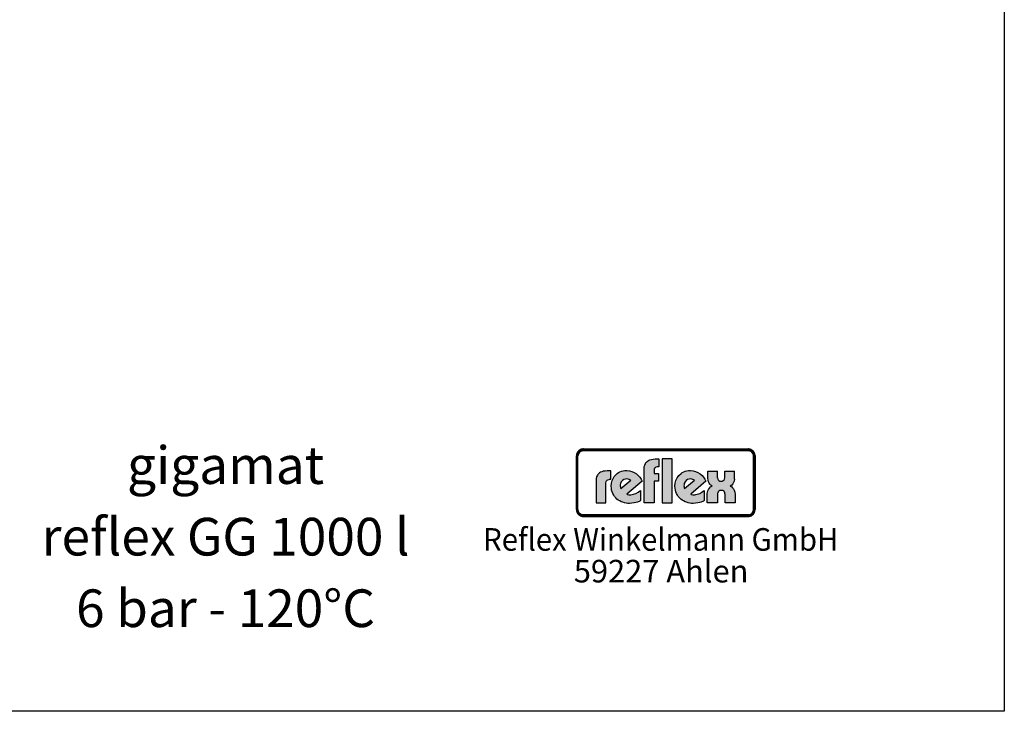
# Model space of a CAD drawing. Units: millimetres. Extents: x 1125 to 5783, y 437 to 3455.
# Drawn here: x 4216 to 5783, y 437 to 1539 of the extents above; entities that cross this region are included whole.
import ezdxf
from ezdxf.enums import TextEntityAlignment as Align

# ---------------------------------------------------------------- set-up
doc = ezdxf.new("R2010")
doc.units = ezdxf.units.MM
for name, color, linetype in [('4', 3, 'Continuous'), ('6', 2, 'Continuous'), ('DN50-0', 7, 'Continuous')]:
    doc.layers.add(name, color=color, linetype=linetype)
doc.styles.get("Standard").update_dxf_attribs({"font": 'ISOCP.SHX'})

msp = doc.modelspace()

# ---------------------------------------------------------------- hatches: boundary and pattern name
at = {"layer": '4'}
h = msp.add_hatch(color=256, dxfattribs=at)
h.paths.add_polyline_path([(5375.569, 854.705), (5113.167, 854.705), (5113.167, 853.48), (5375.569, 853.48)])
h.paths.add_polyline_path([(5103.37, 843.682), (5102.145, 843.682), (5102.145, 758.15), (5103.37, 758.15)])
h.paths.add_polyline_path([(5105.642, 847.729), (5105.855, 848.084), (5106.068, 848.439), (5106.316, 848.776), (5106.565, 849.096), (5106.849, 849.415), (5107.133, 849.717), (5107.434, 850.001), (5107.754, 850.267), (5108.073, 850.534), (5108.411, 850.782), (5108.766, 850.995), (5109.121, 851.208), (5109.493, 851.403), (5109.866, 851.581), (5110.256, 851.723), (5110.647, 851.865), (5111.055, 851.989), (5111.463, 852.078), (5111.889, 852.167), (5112.315, 852.22), (5112.741, 852.255), (5113.167, 852.255), (5113.167, 853.48), (5111.197, 853.231), (5109.458, 852.734), (5107.718, 851.741), (5106.352, 850.622), (5105.109, 849.131), (5104.24, 847.516), (5103.618, 845.653), (5103.37, 843.682), (5104.595, 843.682), (5104.595, 844.108), (5104.63, 844.534), (5104.683, 844.96), (5104.772, 845.386), (5104.861, 845.795), (5104.985, 846.185), (5105.109, 846.593), (5105.269, 846.984), (5105.446, 847.357)])
h = msp.add_hatch(color=256, dxfattribs=at)
h.paths.add_polyline_path([(5104.595, 843.682), (5103.37, 843.682), (5103.37, 758.15), (5104.595, 758.15)])
h.paths.add_polyline_path([(5375.569, 749.701), (5113.167, 749.701), (5113.167, 748.477), (5375.569, 748.477)])
h.paths.add_polyline_path([(5375.569, 853.48), (5113.167, 853.48), (5113.167, 852.255), (5375.569, 852.255)])
h.paths.add_polyline_path([(5386.591, 843.682), (5385.366, 843.682), (5385.366, 758.15), (5386.591, 758.15)])
h.paths.add_polyline_path([(5109.458, 852.734), (5111.197, 853.231), (5113.167, 853.48), (5113.167, 854.705), (5112.617, 854.687), (5112.067, 854.634), (5111.517, 854.563), (5110.966, 854.474), (5110.434, 854.35), (5109.919, 854.19), (5109.405, 854.012), (5108.908, 853.817), (5108.428, 853.604), (5107.949, 853.356), (5107.488, 853.089), (5107.044, 852.788), (5106.618, 852.486), (5106.192, 852.149), (5105.784, 851.812), (5105.411, 851.439), (5105.038, 851.048), (5104.701, 850.658), (5104.364, 850.232), (5104.062, 849.806), (5103.76, 849.362), (5103.494, 848.901), (5103.246, 848.421), (5103.033, 847.942), (5102.837, 847.445), (5102.66, 846.931), (5102.5, 846.416), (5102.376, 845.883), (5102.287, 845.333), (5102.216, 844.783), (5102.163, 844.233), (5102.145, 843.682), (5103.37, 843.682), (5103.618, 845.653), (5104.24, 847.516), (5105.109, 849.131), (5106.352, 850.622), (5107.718, 851.741)])
h.paths.add_polyline_path([(5109.866, 851.581), (5110.256, 851.723), (5110.647, 851.865), (5111.055, 851.989), (5111.463, 852.078), (5111.889, 852.167), (5112.315, 852.22), (5112.741, 852.255), (5113.167, 852.255), (5113.167, 853.48), (5111.197, 853.231), (5109.458, 852.734), (5107.718, 851.741), (5106.352, 850.622), (5105.109, 849.131), (5104.24, 847.516), (5103.618, 845.653), (5103.37, 843.682), (5104.595, 843.682), (5104.595, 844.108), (5104.63, 844.534), (5104.683, 844.96), (5104.772, 845.386), (5104.861, 845.795), (5104.985, 846.185), (5105.109, 846.593), (5105.269, 846.984), (5105.446, 847.357), (5105.642, 847.729), (5105.855, 848.084), (5106.068, 848.439), (5106.316, 848.776), (5106.565, 849.096), (5106.849, 849.415), (5107.133, 849.717), (5107.434, 850.001), (5107.754, 850.267), (5108.073, 850.534), (5108.411, 850.782), (5108.766, 850.995), (5109.121, 851.208), (5109.493, 851.403)])
h.paths.add_polyline_path([(5375.569, 748.477), (5113.167, 748.477), (5113.167, 747.252), (5375.569, 747.252)])
h.paths.add_polyline_path([(5383.751, 752.701), (5384.621, 754.44), (5385.242, 756.18), (5385.366, 758.15), (5384.142, 758.15), (5384.142, 757.724), (5384.106, 757.298), (5384.053, 756.872), (5383.982, 756.446), (5383.875, 756.038), (5383.769, 755.647), (5383.627, 755.257), (5383.485, 754.866), (5383.307, 754.494), (5383.13, 754.121), (5382.917, 753.784), (5382.704, 753.429), (5382.455, 753.109), (5382.207, 752.772), (5381.941, 752.47), (5381.657, 752.186), (5381.355, 751.902), (5381.053, 751.636), (5380.716, 751.388), (5380.379, 751.139), (5380.042, 750.926), (5379.687, 750.713), (5379.314, 750.536), (5378.923, 750.358), (5378.533, 750.216), (5378.142, 750.074), (5377.734, 749.968), (5377.308, 749.879), (5376.882, 749.79), (5376.456, 749.737), (5376.012, 749.701), (5375.569, 749.701), (5375.569, 748.477), (5377.539, 748.601), (5379.403, 749.222), (5381.018, 750.092), (5382.509, 751.334)], flags=16)
h.paths.add_polyline_path([(5384.071, 751.228), (5384.408, 751.636), (5384.71, 752.062), (5384.993, 752.506), (5385.26, 752.967), (5385.508, 753.429), (5385.721, 753.908), (5385.916, 754.405), (5386.094, 754.92), (5386.236, 755.434), (5386.36, 755.967), (5386.467, 756.499), (5386.52, 757.05), (5386.573, 757.6), (5386.591, 758.15), (5385.366, 758.15), (5385.242, 756.18), (5384.621, 754.44), (5383.751, 752.701), (5382.509, 751.334), (5381.018, 750.092), (5379.403, 749.222), (5377.539, 748.601), (5375.569, 748.477), (5375.569, 747.252), (5376.119, 747.27), (5376.687, 747.323), (5377.255, 747.376), (5377.787, 747.483), (5378.32, 747.589), (5378.852, 747.749), (5379.367, 747.927), (5379.864, 748.104), (5380.361, 748.335), (5380.822, 748.566), (5381.284, 748.832), (5381.745, 749.116), (5382.171, 749.417), (5382.597, 749.737), (5382.988, 750.092), (5383.378, 750.447), (5383.733, 750.82)])
h.paths.add_polyline_path([(5382.509, 850.622), (5381.018, 851.741), (5379.403, 852.734), (5377.539, 853.231), (5375.569, 853.48), (5375.569, 852.255), (5376.012, 852.255), (5376.456, 852.22), (5376.882, 852.149), (5377.308, 852.078), (5377.716, 851.989), (5378.125, 851.865), (5378.533, 851.723), (5378.923, 851.581), (5379.296, 851.403), (5379.669, 851.208), (5380.024, 850.995), (5380.379, 850.782), (5380.716, 850.534), (5381.035, 850.285), (5381.355, 850.001), (5381.657, 849.717), (5381.923, 849.415), (5382.207, 849.114), (5382.455, 848.776), (5382.686, 848.439), (5382.917, 848.102), (5383.112, 847.729), (5383.307, 847.374), (5383.485, 846.984), (5383.627, 846.593), (5383.769, 846.203), (5383.875, 845.795), (5383.982, 845.386), (5384.053, 844.96), (5384.106, 844.552), (5384.142, 844.108), (5384.142, 843.682), (5385.366, 843.682), (5385.242, 845.653), (5384.621, 847.516), (5383.751, 849.131)])
h.paths.add_polyline_path([(5383.006, 851.794), (5382.597, 852.149), (5382.189, 852.486), (5381.745, 852.788), (5381.302, 853.089), (5380.84, 853.356), (5380.361, 853.604), (5379.882, 853.817), (5379.367, 854.012), (5378.852, 854.19), (5378.338, 854.35), (5377.787, 854.474), (5377.255, 854.563), (5376.687, 854.634), (5376.137, 854.687), (5375.569, 854.705), (5375.569, 853.48), (5377.539, 853.231), (5379.403, 852.734), (5381.018, 851.741), (5382.509, 850.622), (5383.751, 849.131), (5384.621, 847.516), (5385.242, 845.653), (5385.366, 843.682), (5386.591, 843.682), (5386.573, 844.233), (5386.52, 844.783), (5386.467, 845.333), (5386.36, 845.866), (5386.236, 846.398), (5386.094, 846.913), (5385.916, 847.428), (5385.721, 847.925), (5385.508, 848.421), (5385.26, 848.883), (5385.011, 849.344), (5384.71, 849.806), (5384.408, 850.232), (5384.088, 850.658), (5383.733, 851.048), (5383.378, 851.439)])
h.paths.add_polyline_path([(5107.133, 752.186), (5106.831, 752.488), (5106.565, 752.79), (5106.316, 753.109), (5106.068, 753.446), (5105.837, 753.784), (5105.624, 754.139), (5105.446, 754.511), (5105.269, 754.866), (5105.109, 755.257), (5104.967, 755.647), (5104.861, 756.056), (5104.772, 756.464), (5104.683, 756.872), (5104.63, 757.298), (5104.595, 757.724), (5104.595, 758.15), (5103.37, 758.15), (5103.618, 756.18), (5104.24, 754.44), (5105.109, 752.701), (5106.352, 751.334), (5107.718, 750.092), (5109.458, 749.222), (5111.197, 748.601), (5113.167, 748.477), (5113.167, 749.701), (5112.741, 749.701), (5112.298, 749.737), (5111.872, 749.79), (5111.463, 749.861), (5111.055, 749.968), (5110.647, 750.074), (5110.256, 750.216), (5109.866, 750.358), (5109.476, 750.536), (5109.121, 750.713), (5108.748, 750.926), (5108.411, 751.157), (5108.056, 751.388), (5107.736, 751.636), (5107.417, 751.902)], flags=17)
h.paths.add_polyline_path([(5106.352, 751.334), (5105.109, 752.701), (5104.24, 754.44), (5103.618, 756.18), (5103.37, 758.15), (5102.145, 758.15), (5102.163, 757.6), (5102.216, 757.05), (5102.287, 756.499), (5102.376, 755.967), (5102.5, 755.434), (5102.66, 754.92), (5102.837, 754.405), (5103.033, 753.908), (5103.263, 753.429), (5103.512, 752.95), (5103.778, 752.506), (5104.062, 752.062), (5104.364, 751.636), (5104.701, 751.228), (5105.056, 750.82), (5105.411, 750.447), (5105.801, 750.092), (5106.21, 749.737), (5106.618, 749.417), (5107.044, 749.116), (5107.505, 748.832), (5107.949, 748.566), (5108.428, 748.335), (5108.925, 748.104), (5109.422, 747.927), (5109.937, 747.749), (5110.452, 747.589), (5110.984, 747.483), (5111.517, 747.376), (5112.067, 747.323), (5112.617, 747.27), (5113.167, 747.252), (5113.167, 748.477), (5111.197, 748.601), (5109.458, 749.222), (5107.718, 750.092)])
h = msp.add_hatch(color=256, dxfattribs=at)
h.paths.add_polyline_path([(5149.192, 800.902), (5149.515, 802.678), (5150.161, 803.97), (5151.13, 804.939), (5152.099, 805.747), (5154.037, 806.232), (5155.007, 806.393), (5156.783, 806.393), (5156.783, 819.776), (5150.969, 819.776), (5147.738, 819.614), (5144.993, 819.291), (5142.731, 818.484), (5140.632, 817.676), (5139.04, 816.546), (5137.586, 815.415), (5136.455, 814.123), (5135.486, 812.831), (5134.356, 810.108), (5133.71, 807.847), (5133.548, 805.747), (5133.548, 768.783), (5149.192, 768.783)])
h.paths.add_polyline_path([(5206.646, 803.486), (5205.192, 806.716), (5203.092, 809.946), (5200.669, 812.669), (5197.601, 815.253), (5194.209, 817.353), (5190.494, 818.968), (5186.479, 820.099), (5182.28, 820.422), (5179.211, 820.26), (5176.465, 819.776), (5173.881, 819.13), (5171.458, 818.161), (5169.197, 817.03), (5167.259, 815.738), (5165.482, 814.123), (5163.705, 812.508), (5162.275, 810.754), (5161.144, 808.816), (5160.014, 806.716), (5159.206, 804.616), (5158.075, 800.256), (5157.591, 795.733), (5157.752, 792.341), (5158.237, 789.295), (5159.044, 786.388), (5160.175, 783.642), (5161.467, 781.22), (5162.921, 778.958), (5164.674, 776.859), (5166.613, 774.921), (5168.874, 773.305), (5171.135, 772.013), (5173.558, 770.721), (5175.981, 769.752), (5178.726, 769.106), (5181.311, 768.46), (5184.056, 768.137), (5186.779, 768.137), (5190.494, 768.298), (5193.886, 768.783), (5196.793, 769.429), (5199.377, 770.237), (5202.931, 771.852), (5204.061, 772.498), (5204.061, 788.326), (5200.508, 785.904), (5196.955, 783.965), (5192.917, 782.512), (5190.979, 782.027), (5189.04, 781.866), (5185.833, 781.866), (5183.572, 782.35), (5182.603, 782.512)])
h.paths.add_polyline_path([(5172.912, 791.857), (5172.427, 792.987), (5172.104, 794.279), (5171.781, 795.895), (5171.943, 797.833), (5172.427, 799.932), (5173.558, 802.194), (5175.496, 804.455), (5177.757, 806.07), (5180.18, 806.878), (5182.441, 807.039), (5184.379, 806.716), (5186.156, 806.232), (5187.425, 805.586), (5188.556, 804.939)], flags=16)
h.paths.add_polyline_path([(5225.681, 803.486), (5232.627, 803.486), (5232.627, 815.576), (5225.681, 815.576), (5225.681, 820.906), (5226.004, 822.683), (5226.65, 823.975), (5227.62, 824.944), (5228.589, 825.752), (5230.688, 826.237), (5231.496, 826.398), (5233.25, 826.398), (5233.25, 838.812), (5227.458, 838.812), (5224.389, 838.65), (5221.643, 838.166), (5219.221, 837.358), (5217.121, 836.55), (5215.506, 835.42), (5214.052, 834.312), (5212.922, 833.02), (5212.114, 831.728), (5210.822, 829.144), (5210.176, 826.721), (5210.014, 824.621), (5210.014, 768.944), (5225.681, 768.944)])
h.paths.add_polyline_path([(5254.731, 838.812), (5238.418, 838.812), (5238.418, 768.944), (5254.731, 768.944)])
h.paths.add_polyline_path([(5308.124, 803.486), (5306.67, 806.716), (5304.57, 809.946), (5302.148, 812.669), (5299.102, 815.253), (5295.71, 817.353), (5291.995, 818.968), (5287.957, 820.099), (5283.758, 820.422), (5280.689, 820.26), (5277.966, 819.776), (5275.382, 819.13), (5272.959, 818.161), (5270.698, 817.03), (5268.76, 815.738), (5266.983, 814.123), (5265.207, 812.508), (5263.915, 810.754), (5262.622, 808.816), (5261.492, 806.716), (5260.684, 804.616), (5259.554, 800.256), (5259.069, 795.733), (5259.231, 792.341), (5259.715, 789.295), (5260.523, 786.388), (5261.653, 783.642), (5262.945, 781.22), (5264.399, 778.958), (5266.176, 776.859), (5268.275, 774.921), (5270.375, 773.305), (5272.636, 772.013), (5275.059, 770.721), (5277.482, 769.752), (5280.205, 769.106), (5282.789, 768.46), (5285.535, 768.137), (5288.28, 768.137), (5291.995, 768.298), (5295.387, 768.783), (5298.456, 769.429), (5300.879, 770.237), (5304.409, 771.852), (5305.54, 772.498), (5305.54, 788.326), (5301.986, 785.904), (5298.456, 783.965), (5294.418, 782.512), (5292.48, 782.027), (5290.542, 781.866), (5287.311, 781.866), (5285.05, 782.35), (5284.081, 782.512)])
h.paths.add_polyline_path([(5273.282, 795.895), (5273.444, 797.833), (5273.929, 799.932), (5275.059, 802.194), (5276.997, 804.455), (5279.236, 806.07), (5281.658, 806.878), (5283.919, 807.039), (5285.858, 806.716), (5287.634, 806.232), (5288.926, 805.586), (5290.057, 804.939), (5274.413, 791.857), (5273.929, 792.987), (5273.606, 794.279)], flags=16)
h.paths.add_polyline_path([(5349.587, 794.279), (5348.295, 795.087), (5347.188, 795.733), (5349.426, 797.187), (5351.041, 799.125), (5352.333, 801.225), (5353.141, 803.324), (5353.787, 806.878), (5353.787, 808.493), (5353.787, 819.291), (5338.627, 819.291), (5338.627, 810.108), (5338.466, 808.977), (5337.82, 806.716), (5337.174, 805.586), (5336.043, 804.455), (5334.428, 803.647), (5332.49, 803.486), (5330.551, 803.647), (5328.936, 804.455), (5327.967, 805.424), (5327.321, 806.716), (5326.837, 808.977), (5326.837, 809.946), (5326.837, 819.291), (5311.354, 819.291), (5311.354, 808.331), (5311.677, 804.939), (5312.485, 802.355), (5313.454, 800.094), (5314.746, 798.479), (5316.038, 797.187), (5317.007, 796.379), (5318.138, 795.733), (5316.684, 795.087), (5315.554, 794.279), (5313.777, 792.341), (5312.323, 790.08), (5311.516, 787.842), (5310.87, 785.742), (5310.547, 783.965), (5310.385, 782.35), (5310.385, 768.944), (5326.514, 768.944), (5326.514, 781.22), (5326.675, 782.512), (5326.837, 783.642), (5327.16, 785.096), (5327.967, 786.388), (5329.098, 787.68), (5330.713, 788.488), (5332.974, 788.811), (5335.074, 788.488), (5336.689, 787.68), (5337.658, 786.388), (5338.304, 784.935), (5338.627, 783.642), (5338.789, 782.35), (5338.789, 781.22), (5338.789, 768.944), (5354.756, 768.944), (5354.756, 782.512), (5354.433, 786.065), (5353.464, 788.972), (5352.333, 791.211), (5350.879, 792.987)])
h = msp.add_hatch(color=256, dxfattribs=at)
h.paths.add_polyline_path([(5385.366, 843.682), (5384.142, 843.682), (5384.142, 758.15), (5385.366, 758.15)])
h.paths.add_polyline_path([(5384.621, 754.44), (5385.242, 756.18), (5385.366, 758.15), (5384.142, 758.15), (5384.142, 757.724), (5384.106, 757.298), (5384.053, 756.872), (5383.982, 756.446), (5383.875, 756.038), (5383.769, 755.647), (5383.627, 755.257), (5383.485, 754.866), (5383.307, 754.494), (5383.13, 754.121), (5382.917, 753.784), (5382.704, 753.429), (5382.455, 753.109), (5382.207, 752.772), (5381.941, 752.47), (5381.657, 752.186), (5381.355, 751.902), (5381.053, 751.636), (5380.716, 751.388), (5380.379, 751.139), (5380.042, 750.926), (5379.687, 750.713), (5379.314, 750.536), (5378.923, 750.358), (5378.533, 750.216), (5378.142, 750.074), (5377.734, 749.968), (5377.308, 749.879), (5376.882, 749.79), (5376.456, 749.737), (5376.012, 749.701), (5375.569, 749.701), (5375.569, 748.477), (5377.539, 748.601), (5379.403, 749.222), (5381.018, 750.092), (5382.509, 751.334), (5383.751, 752.701)])

# ---------------------------------------------------------------- linework, layer by layer
msp.add_lwpolyline([(1124.517, 3455.201), (5783.414, 3455.201), (5783.414, 436.866), (1124.517, 436.866)], close=True)
for p, q in [((5102.66, 846.931), (5102.5, 846.416)), ((5102.837, 847.445), (5102.66, 846.931)), ((5103.033, 847.942), (5102.837, 847.445)), ((5103.246, 848.421), (5103.033, 847.942)), ((5103.494, 848.901), (5103.246, 848.421)), ((5103.76, 849.362), (5103.494, 848.901)), ((5103.618, 845.653), (5104.24, 847.516)), ((5104.062, 849.806), (5103.76, 849.362)), ((5104.364, 850.232), (5104.062, 849.806)), ((5104.24, 847.516), (5105.109, 849.131)), ((5104.701, 850.658), (5104.364, 850.232)), ((5105.038, 851.048), (5104.701, 850.658)), ((5104.985, 846.185), (5105.109, 846.593)), ((5105.411, 851.439), (5105.038, 851.048)), ((5105.109, 849.131), (5106.352, 850.622)), ((5105.109, 846.593), (5105.269, 846.984)), ((5105.269, 846.984), (5105.446, 847.357)), ((5105.784, 851.812), (5105.411, 851.439)), ((5105.446, 847.357), (5105.642, 847.729)), ((5105.642, 847.729), (5105.855, 848.084)), ((5106.192, 852.149), (5105.784, 851.812)), ((5105.855, 848.084), (5106.068, 848.439)), ((5106.068, 848.439), (5106.316, 848.776)), ((5106.618, 852.486), (5106.192, 852.149)), ((5106.316, 848.776), (5106.565, 849.096)), ((5106.352, 850.622), (5107.718, 851.741)), ((5106.565, 849.096), (5106.849, 849.415)), ((5107.044, 852.788), (5106.618, 852.486)), ((5106.849, 849.415), (5107.133, 849.717)), ((5107.488, 853.089), (5107.044, 852.788)), ((5107.133, 849.717), (5107.434, 850.001)), ((5107.434, 850.001), (5108.073, 850.534)), ((5107.949, 853.356), (5107.488, 853.089)), ((5107.718, 851.741), (5109.458, 852.734)), ((5108.428, 853.604), (5107.949, 853.356)), ((5108.073, 850.534), (5108.411, 850.782)), ((5108.411, 850.782), (5109.121, 851.208)), ((5108.908, 853.817), (5108.428, 853.604)), ((5109.405, 854.012), (5108.908, 853.817)), ((5109.121, 851.208), (5109.493, 851.403)), ((5109.919, 854.19), (5109.405, 854.012)), ((5109.458, 852.734), (5111.197, 853.231)), ((5109.493, 851.403), (5109.866, 851.581)), ((5109.866, 851.581), (5110.647, 851.865)), ((5110.434, 854.35), (5109.919, 854.19)), ((5110.966, 854.474), (5110.434, 854.35)), ((5110.647, 851.865), (5111.055, 851.989)), ((5111.517, 854.563), (5110.966, 854.474)), ((5111.055, 851.989), (5111.463, 852.078)), ((5111.197, 853.231), (5113.167, 853.48)), ((5111.463, 852.078), (5111.889, 852.167)), ((5112.067, 854.634), (5111.517, 854.563)), ((5111.889, 852.167), (5112.315, 852.22)), ((5112.617, 854.687), (5112.067, 854.634)), ((5112.315, 852.22), (5112.741, 852.255)), ((5113.167, 854.705), (5112.617, 854.687)), ((5112.741, 852.255), (5376.012, 852.255)), ((5113.167, 854.705), (5113.167, 854.705)), ((5113.167, 854.705), (5113.167, 852.255)), ((5113.167, 854.705), (5375.569, 854.705)), ((5113.167, 853.48), (5375.569, 853.48)), ((5113.167, 853.48), (5113.167, 853.48)), ((5113.167, 852.446), (5375.569, 852.446)), ((5376.137, 854.687), (5375.569, 854.705)), ((5375.569, 852.255), (5375.569, 854.705)), ((5375.569, 854.705), (5375.569, 854.705)), ((5375.569, 853.48), (5377.539, 853.231)), ((5376.012, 852.255), (5376.456, 852.22)), ((5376.687, 854.634), (5376.137, 854.687)), ((5376.456, 852.22), (5376.882, 852.149)), ((5377.255, 854.563), (5376.687, 854.634)), ((5376.882, 852.149), (5377.308, 852.078)), ((5377.787, 854.474), (5377.255, 854.563)), ((5377.308, 852.078), (5377.716, 851.989)), ((5377.539, 853.231), (5379.403, 852.734)), ((5377.716, 851.989), (5378.125, 851.865)), ((5378.338, 854.35), (5377.787, 854.474)), ((5378.125, 851.865), (5378.533, 851.723)), ((5378.852, 854.19), (5378.338, 854.35)), ((5378.533, 851.723), (5378.923, 851.581)), ((5379.367, 854.012), (5378.852, 854.19)), ((5378.923, 851.581), (5379.296, 851.403)), ((5379.296, 851.403), (5379.669, 851.208)), ((5379.882, 853.817), (5379.367, 854.012)), ((5379.403, 852.734), (5381.018, 851.741)), ((5379.669, 851.208), (5380.024, 850.995)), ((5380.361, 853.604), (5379.882, 853.817)), ((5380.024, 850.995), (5380.379, 850.782)), ((5380.84, 853.356), (5380.361, 853.604)), ((5380.379, 850.782), (5380.716, 850.534)), ((5380.716, 850.534), (5381.035, 850.285)), ((5381.302, 853.089), (5380.84, 853.356)), ((5381.018, 851.741), (5382.509, 850.622)), ((5381.035, 850.285), (5381.355, 850.001)), ((5381.302, 853.089), (5382.189, 852.486)), ((5381.355, 850.001), (5381.657, 849.717)), ((5381.657, 849.717), (5381.923, 849.415)), ((5381.923, 849.415), (5382.207, 849.114)), ((5382.597, 852.149), (5382.189, 852.486)), ((5382.207, 849.114), (5382.455, 848.776)), ((5382.455, 848.776), (5382.686, 848.439)), ((5382.509, 850.622), (5383.751, 849.131)), ((5383.006, 851.794), (5382.597, 852.149)), ((5382.686, 848.439), (5382.917, 848.102)), ((5382.917, 848.102), (5383.112, 847.729)), ((5383.378, 851.439), (5383.006, 851.794)), ((5383.112, 847.729), (5383.307, 847.374)), ((5383.307, 847.374), (5383.485, 846.984)), ((5383.378, 851.439), (5384.088, 850.658)), ((5383.485, 846.984), (5383.769, 846.203)), ((5383.751, 849.131), (5384.621, 847.516)), ((5384.408, 850.232), (5384.088, 850.658)), ((5384.71, 849.806), (5384.408, 850.232)), ((5384.621, 847.516), (5385.242, 845.653)), ((5385.011, 849.344), (5384.71, 849.806)), ((5385.26, 848.883), (5385.011, 849.344)), ((5385.508, 848.421), (5385.26, 848.883)), ((5385.721, 847.925), (5385.508, 848.421)), ((5385.916, 847.428), (5385.721, 847.925)), ((5386.094, 846.913), (5385.916, 847.428)), ((5386.236, 846.398), (5386.094, 846.913)), ((5102.163, 844.233), (5102.145, 843.682)), ((5102.145, 843.682), (5102.145, 843.682)), ((5102.145, 843.682), (5104.595, 843.682)), ((5102.145, 758.15), (5102.145, 843.682)), ((5102.216, 844.783), (5102.163, 844.233)), ((5102.287, 845.333), (5102.216, 844.783)), ((5102.376, 845.883), (5102.287, 845.333)), ((5102.5, 846.416), (5102.376, 845.883)), ((5103.37, 843.682), (5103.618, 845.653)), ((5103.37, 758.15), (5103.37, 843.682)), ((5104.404, 758.15), (5104.404, 843.682)), ((5104.595, 844.108), (5104.63, 844.534)), ((5104.595, 757.724), (5104.595, 844.108)), ((5104.63, 844.534), (5104.683, 844.96)), ((5104.683, 844.96), (5104.772, 845.386)), ((5104.772, 845.386), (5104.861, 845.795)), ((5104.861, 845.795), (5104.985, 846.185)), ((5210.822, 829.144), (5212.114, 831.728)), ((5212.114, 831.728), (5212.922, 833.02)), ((5212.922, 833.02), (5214.052, 834.312)), ((5214.052, 834.312), (5215.506, 835.42)), ((5215.506, 835.42), (5217.121, 836.55)), ((5217.121, 836.55), (5219.221, 837.358)), ((5219.221, 837.358), (5221.643, 838.166)), ((5221.643, 838.166), (5224.389, 838.65)), ((5224.389, 838.65), (5227.458, 838.812)), ((5227.458, 838.812), (5233.25, 838.812)), ((5233.25, 838.812), (5233.25, 826.398)), ((5238.418, 838.812), (5238.418, 768.944)), ((5254.731, 838.812), (5238.418, 838.812)), ((5238.418, 838.812), (5238.418, 838.812)), ((5254.731, 768.944), (5254.731, 838.812)), ((5383.769, 846.203), (5383.875, 845.795)), ((5383.875, 845.795), (5383.982, 845.386)), ((5383.982, 845.386), (5384.053, 844.96)), ((5384.053, 844.96), (5384.106, 844.552)), ((5384.106, 844.552), (5384.142, 844.108)), ((5384.142, 757.724), (5384.142, 844.108)), ((5384.142, 843.682), (5386.591, 843.682)), ((5384.332, 843.682), (5384.332, 758.15)), ((5385.242, 845.653), (5385.366, 843.682)), ((5385.366, 843.682), (5385.366, 758.15)), ((5386.36, 845.866), (5386.236, 846.398)), ((5386.467, 845.333), (5386.36, 845.866)), ((5386.467, 845.333), (5386.573, 844.233)), ((5386.591, 843.682), (5386.573, 844.233)), ((5386.591, 843.682), (5386.591, 843.682)), ((5386.591, 843.682), (5386.591, 758.15)), ((5137.586, 815.415), (5136.455, 814.123)), ((5139.04, 816.546), (5137.586, 815.415)), ((5140.632, 817.676), (5139.04, 816.546)), ((5142.731, 818.484), (5140.632, 817.676)), ((5144.993, 819.291), (5142.731, 818.484)), ((5147.738, 819.614), (5144.993, 819.291)), ((5150.969, 819.776), (5147.738, 819.614)), ((5156.783, 819.776), (5150.969, 819.776)), ((5156.783, 806.393), (5156.783, 819.776)), ((5163.705, 812.508), (5167.259, 815.738)), ((5167.259, 815.738), (5169.197, 817.03)), ((5169.197, 817.03), (5171.458, 818.161)), ((5171.458, 818.161), (5173.881, 819.13)), ((5173.881, 819.13), (5176.465, 819.776)), ((5176.465, 819.776), (5179.211, 820.26)), ((5179.211, 820.26), (5182.28, 820.422)), ((5182.28, 820.422), (5186.479, 820.099)), ((5186.479, 820.099), (5190.494, 818.968)), ((5190.494, 818.968), (5194.209, 817.353)), ((5194.209, 817.353), (5197.601, 815.253)), ((5197.601, 815.253), (5200.669, 812.669)), ((5210.014, 824.621), (5210.176, 826.721)), ((5210.014, 768.944), (5210.014, 824.621)), ((5210.176, 826.721), (5210.822, 829.144)), ((5226.004, 822.683), (5225.681, 820.906)), ((5225.681, 820.906), (5225.681, 815.576)), ((5225.681, 815.576), (5232.627, 815.576)), ((5226.65, 823.975), (5226.004, 822.683)), ((5227.62, 824.944), (5226.65, 823.975)), ((5228.589, 825.752), (5227.62, 824.944)), ((5230.688, 826.237), (5228.589, 825.752)), ((5231.496, 826.398), (5230.688, 826.237)), ((5233.25, 826.398), (5231.496, 826.398)), ((5232.627, 815.576), (5232.627, 803.486)), ((5265.207, 812.508), (5268.76, 815.738)), ((5268.76, 815.738), (5270.698, 817.03)), ((5270.698, 817.03), (5272.959, 818.161)), ((5272.959, 818.161), (5275.382, 819.13)), ((5275.382, 819.13), (5277.966, 819.776)), ((5277.966, 819.776), (5280.689, 820.26)), ((5280.689, 820.26), (5283.758, 820.422)), ((5283.758, 820.422), (5287.957, 820.099)), ((5287.957, 820.099), (5291.995, 818.968)), ((5291.995, 818.968), (5295.71, 817.353)), ((5295.71, 817.353), (5299.102, 815.253)), ((5299.102, 815.253), (5302.148, 812.669)), ((5311.354, 819.291), (5326.837, 819.291)), ((5311.354, 808.331), (5311.354, 819.291)), ((5311.354, 819.291), (5311.354, 819.291)), ((5326.837, 808.977), (5326.837, 819.291)), ((5338.627, 810.108), (5338.627, 819.291)), ((5338.627, 819.291), (5353.787, 819.291)), ((5353.787, 806.878), (5353.787, 819.291)), ((5133.71, 807.847), (5133.548, 805.747)), ((5133.548, 805.747), (5133.548, 768.783)), ((5134.356, 810.108), (5133.71, 807.847)), ((5135.486, 812.831), (5134.356, 810.108)), ((5136.455, 814.123), (5135.486, 812.831)), ((5149.192, 800.902), (5149.515, 802.678)), ((5149.192, 768.783), (5149.192, 800.902)), ((5149.192, 800.902), (5149.192, 800.902)), ((5149.515, 802.678), (5150.161, 803.97)), ((5150.161, 803.97), (5151.13, 804.939)), ((5151.13, 804.939), (5152.099, 805.747)), ((5152.099, 805.747), (5154.037, 806.232)), ((5154.037, 806.232), (5155.007, 806.393)), ((5155.007, 806.393), (5156.783, 806.393)), ((5157.591, 795.733), (5158.075, 800.256)), ((5158.075, 800.256), (5159.206, 804.616)), ((5159.206, 804.616), (5160.014, 806.716)), ((5160.014, 806.716), (5161.144, 808.816)), ((5161.144, 808.816), (5162.275, 810.754)), ((5162.275, 810.754), (5163.705, 812.508)), ((5172.427, 799.932), (5171.943, 797.833)), ((5173.558, 802.194), (5172.427, 799.932)), ((5172.912, 791.857), (5188.556, 804.939)), ((5175.496, 804.455), (5173.558, 802.194)), ((5177.757, 806.07), (5175.496, 804.455)), ((5180.18, 806.878), (5177.757, 806.07)), ((5182.441, 807.039), (5180.18, 806.878)), ((5184.379, 806.716), (5182.441, 807.039)), ((5206.646, 803.486), (5182.603, 782.512)), ((5186.156, 806.232), (5184.379, 806.716)), ((5187.425, 805.586), (5186.156, 806.232)), ((5188.556, 804.939), (5187.425, 805.586)), ((5200.669, 812.669), (5203.092, 809.946)), ((5203.092, 809.946), (5205.192, 806.716)), ((5205.192, 806.716), (5206.646, 803.486)), ((5232.627, 803.486), (5225.681, 803.486)), ((5225.681, 803.486), (5225.681, 768.944)), ((5259.069, 795.733), (5259.554, 800.256)), ((5259.554, 800.256), (5260.684, 804.616)), ((5260.684, 804.616), (5261.492, 806.716)), ((5261.492, 806.716), (5262.622, 808.816)), ((5262.622, 808.816), (5263.915, 810.754)), ((5263.915, 810.754), (5265.207, 812.508)), ((5273.929, 799.932), (5273.444, 797.833)), ((5275.059, 802.194), (5273.929, 799.932)), ((5274.413, 791.857), (5290.057, 804.939)), ((5276.997, 804.455), (5275.059, 802.194)), ((5279.236, 806.07), (5276.997, 804.455)), ((5281.658, 806.878), (5279.236, 806.07)), ((5283.919, 807.039), (5281.658, 806.878)), ((5285.858, 806.716), (5283.919, 807.039)), ((5308.124, 803.486), (5284.081, 782.512)), ((5287.634, 806.232), (5285.858, 806.716)), ((5288.926, 805.586), (5287.634, 806.232)), ((5290.057, 804.939), (5288.926, 805.586)), ((5302.148, 812.669), (5304.57, 809.946)), ((5304.57, 809.946), (5306.67, 806.716)), ((5306.67, 806.716), (5308.124, 803.486)), ((5311.677, 804.939), (5311.354, 808.331)), ((5312.485, 802.355), (5311.677, 804.939)), ((5313.454, 800.094), (5312.485, 802.355)), ((5314.746, 798.479), (5313.454, 800.094)), ((5326.837, 808.977), (5327.321, 806.716)), ((5327.321, 806.716), (5327.967, 805.424)), ((5327.967, 805.424), (5328.936, 804.455)), ((5328.936, 804.455), (5330.551, 803.647)), ((5330.551, 803.647), (5332.49, 803.486)), ((5332.49, 803.486), (5334.428, 803.647)), ((5334.428, 803.647), (5336.043, 804.455)), ((5336.043, 804.455), (5337.174, 805.586)), ((5337.174, 805.586), (5337.82, 806.716)), ((5337.82, 806.716), (5338.466, 808.977)), ((5338.466, 808.977), (5338.627, 810.108)), ((5352.333, 801.225), (5351.041, 799.125)), ((5353.141, 803.324), (5352.333, 801.225)), ((5353.787, 806.878), (5353.141, 803.324)), ((5157.752, 792.341), (5157.591, 795.733)), ((5158.237, 789.295), (5157.752, 792.341)), ((5159.044, 786.388), (5158.237, 789.295)), ((5160.175, 783.642), (5159.044, 786.388)), ((5171.943, 797.833), (5171.781, 795.895)), ((5171.781, 795.895), (5172.104, 794.279)), ((5172.104, 794.279), (5172.427, 792.987)), ((5172.427, 792.987), (5172.912, 791.857)), ((5172.912, 791.857), (5172.912, 791.857)), ((5192.917, 782.512), (5196.955, 783.965)), ((5196.955, 783.965), (5200.508, 785.904)), ((5200.508, 785.904), (5204.061, 788.326)), ((5204.061, 788.326), (5204.061, 772.498)), ((5204.061, 788.326), (5204.061, 788.326)), ((5259.231, 792.341), (5259.069, 795.733)), ((5259.715, 789.295), (5259.231, 792.341)), ((5260.523, 786.388), (5259.715, 789.295)), ((5261.653, 783.642), (5260.523, 786.388)), ((5273.444, 797.833), (5273.282, 795.895)), ((5273.282, 795.895), (5273.606, 794.279)), ((5273.606, 794.279), (5273.929, 792.987)), ((5273.929, 792.987), (5274.413, 791.857)), ((5274.413, 791.857), (5274.413, 791.857)), ((5294.418, 782.512), (5298.456, 783.965)), ((5298.456, 783.965), (5301.986, 785.904)), ((5301.986, 785.904), (5305.54, 788.326)), ((5305.54, 788.326), (5305.54, 772.498)), ((5305.54, 788.326), (5305.54, 788.326)), ((5310.385, 782.35), (5310.547, 783.965)), ((5310.547, 783.965), (5310.87, 785.742)), ((5310.87, 785.742), (5311.516, 787.842)), ((5311.516, 787.842), (5312.323, 790.08)), ((5312.323, 790.08), (5313.777, 792.341)), ((5313.777, 792.341), (5315.554, 794.279)), ((5316.038, 797.187), (5314.746, 798.479)), ((5315.554, 794.279), (5316.684, 795.087)), ((5317.007, 796.379), (5316.038, 797.187)), ((5316.684, 795.087), (5318.138, 795.733)), ((5318.138, 795.733), (5317.007, 796.379)), ((5327.16, 785.096), (5326.837, 783.642)), ((5327.967, 786.388), (5327.16, 785.096)), ((5329.098, 787.68), (5327.967, 786.388)), ((5330.713, 788.488), (5329.098, 787.68)), ((5332.974, 788.811), (5330.713, 788.488)), ((5335.074, 788.488), (5332.974, 788.811)), ((5336.689, 787.68), (5335.074, 788.488)), ((5337.658, 786.388), (5336.689, 787.68)), ((5338.304, 784.935), (5337.658, 786.388)), ((5338.627, 783.642), (5338.304, 784.935)), ((5349.426, 797.187), (5347.188, 795.733)), ((5347.188, 795.733), (5348.295, 795.087)), ((5348.295, 795.087), (5349.587, 794.279)), ((5351.041, 799.125), (5349.426, 797.187)), ((5349.587, 794.279), (5350.879, 792.987)), ((5350.879, 792.987), (5352.333, 791.211)), ((5352.333, 791.211), (5353.464, 788.972)), ((5353.464, 788.972), (5354.433, 786.065)), ((5354.433, 786.065), (5354.756, 782.512)), ((5133.548, 768.783), (5149.192, 768.783)), ((5161.467, 781.22), (5160.175, 783.642)), ((5162.921, 778.958), (5161.467, 781.22)), ((5164.674, 776.859), (5162.921, 778.958)), ((5166.613, 774.921), (5164.674, 776.859)), ((5168.874, 773.305), (5166.613, 774.921)), ((5171.135, 772.013), (5168.874, 773.305)), ((5173.558, 770.721), (5171.135, 772.013)), ((5175.981, 769.752), (5173.558, 770.721)), ((5178.726, 769.106), (5175.981, 769.752)), ((5181.311, 768.46), (5178.726, 769.106)), ((5184.056, 768.137), (5181.311, 768.46)), ((5182.603, 782.512), (5183.572, 782.35)), ((5183.572, 782.35), (5185.833, 781.866)), ((5185.833, 781.866), (5189.04, 781.866)), ((5190.494, 768.298), (5186.779, 768.137)), ((5189.04, 781.866), (5190.979, 782.027)), ((5193.886, 768.783), (5190.494, 768.298)), ((5190.979, 782.027), (5192.917, 782.512)), ((5196.793, 769.429), (5193.886, 768.783)), ((5199.377, 770.237), (5196.793, 769.429)), ((5202.931, 771.852), (5199.377, 770.237)), ((5204.061, 772.498), (5202.931, 771.852)), ((5225.681, 768.944), (5210.014, 768.944)), ((5210.014, 768.944), (5210.014, 768.944)), ((5238.418, 768.944), (5254.731, 768.944)), ((5262.945, 781.22), (5261.653, 783.642)), ((5264.399, 778.958), (5262.945, 781.22)), ((5266.176, 776.859), (5264.399, 778.958)), ((5268.275, 774.921), (5266.176, 776.859)), ((5270.375, 773.305), (5268.275, 774.921)), ((5272.636, 772.013), (5270.375, 773.305)), ((5275.059, 770.721), (5272.636, 772.013)), ((5277.482, 769.752), (5275.059, 770.721)), ((5280.205, 769.106), (5277.482, 769.752)), ((5282.789, 768.46), (5280.205, 769.106)), ((5285.535, 768.137), (5282.789, 768.46)), ((5284.081, 782.512), (5285.05, 782.35)), ((5285.05, 782.35), (5287.311, 781.866)), ((5287.311, 781.866), (5290.542, 781.866)), ((5291.995, 768.298), (5288.28, 768.137)), ((5290.542, 781.866), (5292.48, 782.027)), ((5295.387, 768.783), (5291.995, 768.298)), ((5292.48, 782.027), (5294.418, 782.512)), ((5298.456, 769.429), (5295.387, 768.783)), ((5300.879, 770.237), (5298.456, 769.429)), ((5304.409, 771.852), (5300.879, 770.237)), ((5305.54, 772.498), (5304.409, 771.852)), ((5310.385, 768.944), (5310.385, 782.35)), ((5326.514, 768.944), (5310.385, 768.944)), ((5326.675, 782.512), (5326.514, 781.22)), ((5326.514, 781.22), (5326.514, 768.944)), ((5326.837, 783.642), (5326.675, 782.512)), ((5338.789, 782.35), (5338.627, 783.642)), ((5338.789, 768.944), (5338.789, 782.35)), ((5354.756, 768.944), (5338.789, 768.944)), ((5354.756, 782.512), (5354.756, 768.944)), ((5102.145, 758.15), (5102.163, 757.6)), ((5104.595, 758.15), (5102.145, 758.15)), ((5102.145, 758.15), (5102.145, 758.15)), ((5102.163, 757.6), (5102.216, 757.05)), ((5102.216, 757.05), (5102.287, 756.499)), ((5102.287, 756.499), (5102.376, 755.967)), ((5102.376, 755.967), (5102.5, 755.434)), ((5102.5, 755.434), (5102.66, 754.92)), ((5102.66, 754.92), (5102.837, 754.405)), ((5102.837, 754.405), (5103.033, 753.908)), ((5103.033, 753.908), (5103.263, 753.429)), ((5103.263, 753.429), (5103.512, 752.95)), ((5103.618, 756.18), (5103.37, 758.15)), ((5103.512, 752.95), (5103.778, 752.506)), ((5104.24, 754.44), (5103.618, 756.18)), ((5103.778, 752.506), (5104.062, 752.062)), ((5105.109, 752.701), (5104.24, 754.44)), ((5104.63, 757.298), (5104.595, 757.724)), ((5104.683, 756.872), (5104.63, 757.298)), ((5104.772, 756.464), (5104.683, 756.872)), ((5104.861, 756.056), (5104.772, 756.464)), ((5104.967, 755.647), (5104.861, 756.056)), ((5105.109, 755.257), (5104.967, 755.647)), ((5105.269, 754.866), (5105.109, 755.257)), ((5106.352, 751.334), (5105.109, 752.701)), ((5105.446, 754.511), (5105.269, 754.866)), ((5105.624, 754.139), (5105.446, 754.511)), ((5105.837, 753.784), (5105.624, 754.139)), ((5106.068, 753.446), (5105.837, 753.784)), ((5106.316, 753.109), (5106.068, 753.446)), ((5106.565, 752.79), (5106.316, 753.109)), ((5106.831, 752.488), (5106.565, 752.79)), ((5106.831, 752.488), (5107.417, 751.902)), ((5186.779, 768.137), (5184.056, 768.137)), ((5288.28, 768.137), (5285.535, 768.137)), ((5382.207, 752.772), (5381.941, 752.47)), ((5382.455, 753.109), (5382.207, 752.772)), ((5382.704, 753.429), (5382.455, 753.109)), ((5383.751, 752.701), (5382.509, 751.334)), ((5382.917, 753.784), (5382.704, 753.429)), ((5383.13, 754.121), (5382.917, 753.784)), ((5383.13, 754.121), (5383.485, 754.866)), ((5383.485, 754.866), (5383.769, 755.647)), ((5384.621, 754.44), (5383.751, 752.701)), ((5383.875, 756.038), (5383.769, 755.647)), ((5383.982, 756.446), (5383.875, 756.038)), ((5384.053, 756.872), (5383.982, 756.446)), ((5384.106, 757.298), (5384.053, 756.872)), ((5384.142, 757.724), (5384.106, 757.298)), ((5386.591, 758.15), (5384.142, 758.15)), ((5385.242, 756.18), (5384.621, 754.44)), ((5384.71, 752.062), (5384.993, 752.506)), ((5384.993, 752.506), (5385.26, 752.967)), ((5385.366, 758.15), (5385.242, 756.18)), ((5385.26, 752.967), (5385.508, 753.429)), ((5385.508, 753.429), (5385.721, 753.908)), ((5385.721, 753.908), (5385.916, 754.405)), ((5385.916, 754.405), (5386.094, 754.92)), ((5386.094, 754.92), (5386.236, 755.434)), ((5386.236, 755.434), (5386.36, 755.967)), ((5386.36, 755.967), (5386.467, 756.499)), ((5386.467, 756.499), (5386.573, 757.6)), ((5386.573, 757.6), (5386.591, 758.15)), ((5386.591, 758.15), (5386.591, 758.15)), ((5104.062, 752.062), (5104.364, 751.636)), ((5104.364, 751.636), (5104.701, 751.228)), ((5104.701, 751.228), (5105.056, 750.82)), ((5105.056, 750.82), (5105.411, 750.447)), ((5105.411, 750.447), (5105.801, 750.092)), ((5105.801, 750.092), (5106.21, 749.737)), ((5106.21, 749.737), (5106.618, 749.417)), ((5107.718, 750.092), (5106.352, 751.334)), ((5106.618, 749.417), (5107.044, 749.116)), ((5107.044, 749.116), (5107.505, 748.832)), ((5107.736, 751.636), (5107.417, 751.902)), ((5107.505, 748.832), (5107.949, 748.566)), ((5109.458, 749.222), (5107.718, 750.092)), ((5108.056, 751.388), (5107.736, 751.636)), ((5107.949, 748.566), (5108.428, 748.335)), ((5108.411, 751.157), (5108.056, 751.388)), ((5108.748, 750.926), (5108.411, 751.157)), ((5108.428, 748.335), (5108.925, 748.104)), ((5109.121, 750.713), (5108.748, 750.926)), ((5108.925, 748.104), (5109.422, 747.927)), ((5109.476, 750.536), (5109.121, 750.713)), ((5109.422, 747.927), (5109.937, 747.749)), ((5111.197, 748.601), (5109.458, 749.222)), ((5109.866, 750.358), (5109.476, 750.536)), ((5110.256, 750.216), (5109.866, 750.358)), ((5109.937, 747.749), (5110.452, 747.589)), ((5110.647, 750.074), (5110.256, 750.216)), ((5110.452, 747.589), (5111.517, 747.376)), ((5110.647, 750.074), (5111.463, 749.861)), ((5113.167, 748.477), (5111.197, 748.601)), ((5111.872, 749.79), (5111.463, 749.861)), ((5111.517, 747.376), (5112.617, 747.27)), ((5112.298, 749.737), (5111.872, 749.79)), ((5112.741, 749.701), (5112.298, 749.737)), ((5112.617, 747.27), (5113.167, 747.252)), ((5112.741, 749.701), (5376.012, 749.701)), ((5376.456, 749.737), (5113.167, 749.701)), ((5113.167, 749.701), (5113.167, 747.252)), ((5376.465, 749.546), (5113.167, 749.511)), ((5375.569, 748.477), (5113.167, 748.477)), ((5113.167, 747.252), (5375.569, 747.252)), ((5113.167, 747.252), (5113.167, 747.252)), ((5376.56, 747.288), (5113.168, 747.252)), ((5375.569, 747.252), (5375.569, 749.701)), ((5377.539, 748.601), (5375.569, 748.477)), ((5375.569, 747.252), (5376.119, 747.27)), ((5375.569, 747.252), (5375.569, 747.252)), ((5376.456, 749.737), (5376.012, 749.701)), ((5376.119, 747.27), (5377.255, 747.376)), ((5376.882, 749.79), (5376.456, 749.737)), ((5376.882, 749.79), (5377.734, 749.968)), ((5377.255, 747.376), (5378.32, 747.589)), ((5379.403, 749.222), (5377.539, 748.601)), ((5378.142, 750.074), (5377.734, 749.968)), ((5378.142, 750.074), (5378.923, 750.358)), ((5378.32, 747.589), (5378.852, 747.749)), ((5378.852, 747.749), (5379.367, 747.927)), ((5379.314, 750.536), (5378.923, 750.358)), ((5379.687, 750.713), (5379.314, 750.536)), ((5379.367, 747.927), (5379.864, 748.104)), ((5381.018, 750.092), (5379.403, 749.222)), ((5380.042, 750.926), (5379.687, 750.713)), ((5379.864, 748.104), (5380.361, 748.335)), ((5380.379, 751.139), (5380.042, 750.926)), ((5380.361, 748.335), (5380.822, 748.566)), ((5380.379, 751.139), (5381.053, 751.636)), ((5380.822, 748.566), (5381.284, 748.832)), ((5382.509, 751.334), (5381.018, 750.092)), ((5381.355, 751.902), (5381.053, 751.636)), ((5381.284, 748.832), (5381.745, 749.116)), ((5381.657, 752.186), (5381.355, 751.902)), ((5381.941, 752.47), (5381.657, 752.186)), ((5381.745, 749.116), (5382.171, 749.417)), ((5382.171, 749.417), (5382.597, 749.737)), ((5382.597, 749.737), (5383.378, 750.447)), ((5383.378, 750.447), (5383.733, 750.82)), ((5383.733, 750.82), (5384.071, 751.228)), ((5384.071, 751.228), (5384.408, 751.636)), ((5384.408, 751.636), (5384.71, 752.062))]:
    msp.add_line(p, q, dxfattribs=at)
for centre, radius, start, end in [((5113.167, 843.682), 11.022, 90, 180), ((5113.167, 843.682), 8.763, 90, 180), ((5113.167, 843.682), 8.573, 90, 180), ((5375.569, 843.682), 11.022, 0, 90), ((5375.569, 843.682), 8.763, 0, 90), ((5375.569, 843.682), 8.573, 0, 90), ((5113.166, 758.296), 11.044, 186.666075, 270.007725), ((5110.295, 757.96), 5.894, 178.153773, 186.666075), ((5113.166, 758.296), 8.785, 186.666075, 270.007725), ((5113.166, 758.296), 8.594, 186.666075, 270.007725), ((5375.694, 758.15), 8.447, 275.176469, 0), ((5375.694, 758.15), 8.638, 275.119117, 0), ((5375.694, 758.15), 10.897, 274.558289, 0)]:
    msp.add_arc(centre, radius, start, end, dxfattribs=at)

# ---------------------------------------------------------------- texts
for s, p in [('gigamat', (4543.546, 780.289)), ('reflex GG 1000 l', (4543.546, 666.289))]:
    msp.add_text(s, height=60).set_placement(p, align=Align.BOTTOM_CENTER)
at = {"layer": '6', "width": 0.95}
msp.add_text('Reflex Winkelmann GmbH', height=36, dxfattribs=at).set_placement((5236.443, 692.623), align=Align.CENTER)
at = {"layer": '6'}
msp.add_text('59227 Ahlen', height=36, dxfattribs=at).set_placement((5237.03, 642.116), align=Align.CENTER)
at = {"layer": 'DN50-0'}
msp.add_text('6 bar - 120°C', height=60, dxfattribs=at).set_placement((4543.546, 552.289), align=Align.BOTTOM_CENTER)

doc.saveas('drawing.dxf')
